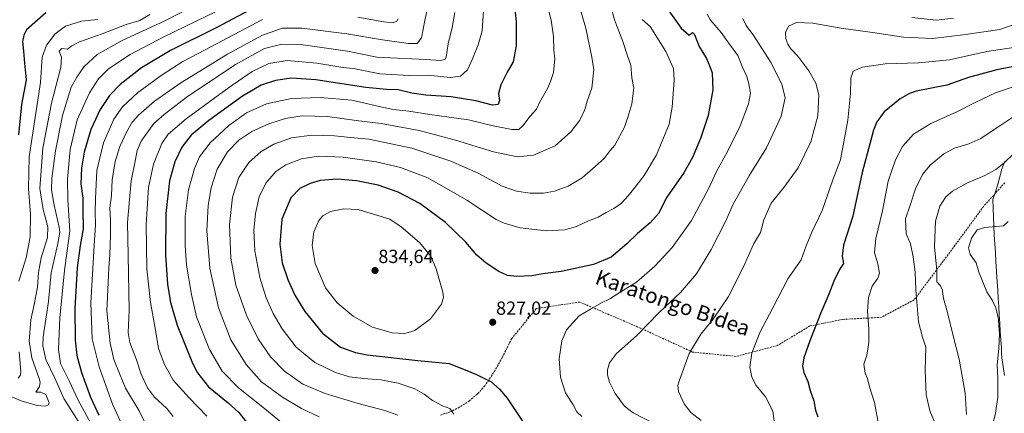
# Model space of a CAD drawing. Units: metres. Extents: x 613772 to 617208, y 4759451 to 4761822.
# Drawn here: x 614415 to 614935, y 4760214 to 4760421 of the extents above; entities that cross this region are included whole.
import ezdxf
from ezdxf.enums import TextEntityAlignment as Align

# ---------------------------------------------------------------- set-up
doc = ezdxf.new("R2010")
doc.units = ezdxf.units.M
doc.header["$MEASUREMENT"] = 0
doc.linetypes.add('TRAZOSX2', pattern=[1.5, 1, -0.5])
for name, color, linetype, lineweight in [('Carátula', 7, 'Continuous', 5), ('Curva de nivel maestra', 36, 'Continuous', 30), ('Curva de nivel normal', 36, 'Continuous', 0), ('Entidad de ámbito territorial', 19, 'Continuous', 0), ('Entidad de ámbito territorial CxS', 92, 'Continuous', 0), ('Punto de cota en terreno', 7, 'Continuous', 0), ('Rótulo de punto de cota en terreno', 19, 'Continuous', 0), ('Senda', 19, 'TRAZOSX2', 0), ('Texto cartográfico', 19, 'Continuous', 0)]:
    doc.layers.add(name, color=color, linetype=linetype, lineweight=lineweight)
doc.styles.add('Arial', font='txt', dxfattribs={"height": 0.2})

# ---------------------------------------------------------------- blocks, each defined once
blk = doc.blocks.new('*U167')
at = {"layer": 'Curva de nivel normal', "color": 36, "linetype": 'Continuous', "lineweight": 0}
blk.add_polyline3d([(614484.08, 4760424.01, 760), (614478.9, 4760420.9, 760), (614471.68, 4760418.8, 760), (614459, 4760413.83, 760), (614447, 4760409.54, 760), (614443, 4760407.5, 760), (614440.72, 4760405.83, 760), (614437.65, 4760406.12, 760), (614436.3, 4760404.64, 760), (614437.54, 4760401.55, 760), (614437.08, 4760396.26, 760), (614432.16, 4760377.2, 760), (614427.71, 4760353.5, 760), (614426.05, 4760332.34, 760), (614427.72, 4760321.27, 760), (614430.31, 4760312.01, 760), (614430.11, 4760306.34, 760), (614426.7, 4760295.67, 760), (614425.36, 4760288.04, 760), (614424.84, 4760280.13, 760), (614423.06, 4760271.05, 760), (614421.22, 4760263.04, 760), (614420.42, 4760251.68, 760), (614421.85, 4760242.95, 760), (614425.67, 4760232.1, 760), (614426.25, 4760230.04, 760), (614425.79, 4760227.87, 760), (614423.94, 4760224.83, 760), (614426.59, 4760224.76, 760), (614429.14, 4760223.6, 760), (614430.89, 4760219.19, 760), (614430.61, 4760218.23, 760), (614428.98, 4760217.44, 760), (614424.69, 4760217.85, 760), (614416.22, 4760220.31, 760), (614410.01, 4760222.98, 760)], dxfattribs=at)
blk = doc.blocks.new('*U173')
at = {"layer": 'Curva de nivel normal', "color": 36, "linetype": 'Continuous', "lineweight": 0}
blk.add_polyline3d([(614945.3, 4760420.48, 840), (614932.93, 4760416.08, 840), (614914.7, 4760413.44, 840), (614897.46, 4760411.4, 840), (614882.08, 4760412.16, 840), (614865.6, 4760414.61, 840), (614849.17, 4760416.84, 840), (614834.1, 4760419.39, 840), (614825.58, 4760419.75, 840), (614821.36, 4760417.96, 840), (614819.82, 4760414.47, 840), (614819.94, 4760411.18, 840), (614820.9, 4760408.42, 840), (614822.38, 4760406.11, 840), (614826.23, 4760402.08, 840), (614832.03, 4760394.37, 840), (614835.81, 4760387.81, 840), (614837.34, 4760381.68, 840), (614836.83, 4760370.51, 840), (614833.13, 4760356.88, 840), (614826.46, 4760343.12, 840), (614818.89, 4760332.77, 840), (614812.17, 4760324.54, 840), (614808.38, 4760315.76, 840), (614806.46, 4760309.01, 840), (614802.79, 4760302.94, 840), (614797.6, 4760290.87, 840), (614789.67, 4760275.22, 840), (614781.62, 4760263.26, 840), (614775.05, 4760255.42, 840), (614768.94, 4760245.24, 840), (614763.69, 4760231.09, 840), (614762.96, 4760228.45, 840), (614763.23, 4760225.24, 840), (614766.22, 4760218.62, 840), (614769.77, 4760214.11, 840), (614775.24, 4760209.84, 840)], dxfattribs=at)
blk = doc.blocks.new('*U182')
at = {"layer": 'Curva de nivel normal', "color": 36, "linetype": 'Continuous', "lineweight": 0}
for points in [[(614750.6, 4760208.14, 835), (614739.34, 4760213.92, 835), (614734.8, 4760217.42, 835), (614729.77, 4760224.09, 835), (614726.84, 4760230.03, 835), (614725.83, 4760234.01, 835), (614725.74, 4760236.67, 835), (614726.75, 4760240.31, 835), (614730.58, 4760245.18, 835), (614741, 4760254.62, 835), (614753, 4760266.77, 835), (614764.28, 4760277.43, 835), (614772.8, 4760287.3, 835), (614780.46, 4760300.08, 835), (614788.18, 4760315.18, 835), (614792.14, 4760324.01, 835), (614800.64, 4760339.34, 835), (614809.68, 4760353.67, 835), (614817.5, 4760370.34, 835), (614819.54, 4760380.01, 835), (614817.73, 4760387.34, 835), (614811.76, 4760399.11, 835), (614802.99, 4760412.72, 835), (614798.98, 4760418.19, 835), (614797.12, 4760421.94, 835)], [(614886.47, 4760422.42, 835), (614899.23, 4760421.01, 835), (614908.44, 4760422.13, 835)]]:
    blk.add_polyline3d(points, dxfattribs=at)
blk = doc.blocks.new('*U186')
at = {"layer": 'Curva de nivel normal', "color": 36, "linetype": 'Continuous', "lineweight": 0}
blk.add_polyline3d([(614778.45, 4760424.29, 830), (614780.16, 4760421.03, 830), (614785.71, 4760414.6, 830), (614790.17, 4760408.38, 830), (614794.58, 4760402.45, 830), (614797, 4760396.34, 830), (614799.26, 4760391.27, 830), (614800.46, 4760387.38, 830), (614801.22, 4760382.58, 830), (614800.27, 4760376.86, 830), (614795.77, 4760365.25, 830), (614789.12, 4760351.76, 830), (614783.28, 4760341.15, 830), (614779.06, 4760332.01, 830), (614770.05, 4760315.34, 830), (614759.89, 4760301.15, 830), (614750.76, 4760291.24, 830), (614741, 4760282.92, 830), (614732, 4760277.18, 830), (614727, 4760274.04, 830), (614722.61, 4760271.92, 830), (614716.81, 4760268.67, 830), (614710.76, 4760265.06, 830), (614704.15, 4760257.65, 830), (614701.6, 4760251.84, 830), (614700.32, 4760242.45, 830), (614700.96, 4760232.67, 830), (614703.61, 4760224.54, 830), (614707.55, 4760218.12, 830), (614709.57, 4760214.54, 830), (614712.19, 4760212.05, 830)], dxfattribs=at)
blk = doc.blocks.new('*U197')
at = {"layer": 'Curva de nivel normal', "color": 36, "linetype": 'Continuous', "lineweight": 0}
for points in [[(614414.6, 4760232.22, 755), (614415.89, 4760233.86, 755), (614416.03, 4760235.68, 755), (614415.08, 4760246.09, 755)], [(614414.95, 4760283.34, 755), (614418.78, 4760295.67, 755), (614421.01, 4760306.76, 755), (614421.15, 4760318.77, 755), (614419.98, 4760332.16, 755), (614420.35, 4760349.04, 755), (614426.33, 4760388.16, 755), (614427.3, 4760401.48, 755), (614429.54, 4760407.94, 755), (614434.18, 4760413.79, 755), (614439.67, 4760417.82, 755), (614447.99, 4760420.58, 755), (614456.67, 4760421.35, 755)]]:
    blk.add_polyline3d(points, dxfattribs=at)
blk = doc.blocks.new('*U206')
at = {"layer": 'Curva de nivel maestra', "color": 36, "linetype": 'Continuous', "lineweight": 30}
blk.add_polyline3d([(614429.14, 4760424.99, 750), (614419, 4760415.9, 750), (614417.51, 4760413.06, 750), (614416.95, 4760409.82, 750), (614417.42, 4760404.76, 750), (614417.89, 4760398.42, 750), (614418.78, 4760389.55, 750), (614416.38, 4760376.53, 750), (614414.83, 4760360.64, 750)], dxfattribs=at)
blk = doc.blocks.new('*U211')
at = {"layer": 'Curva de nivel maestra', "color": 36, "linetype": 'Continuous', "lineweight": 30}
blk.add_polyline3d([(614756.94, 4760427.64, 825), (614764.7, 4760416.88, 825), (614768.8, 4760413.2, 825), (614770.72, 4760414.46, 825), (614771.64, 4760413.42, 825), (614774.1, 4760407.18, 825), (614778, 4760400.79, 825), (614779.82, 4760396.68, 825), (614781.02, 4760393.22, 825), (614781.38, 4760384.38, 825), (614778.84, 4760370.85, 825), (614774.87, 4760358.57, 825), (614770.65, 4760348.58, 825), (614765.98, 4760340.57, 825), (614757.04, 4760327.67, 825), (614752.76, 4760319.02, 825), (614748.31, 4760314.07, 825), (614741.55, 4760308.59, 825), (614735.97, 4760303.05, 825), (614727.67, 4760296.09, 825), (614718.33, 4760292.18, 825), (614701.33, 4760288.53, 825), (614691.6, 4760287.28, 825), (614685.75, 4760286.17, 825), (614677.92, 4760285.8, 825), (614672.93, 4760286.41, 825), (614668.32, 4760288.48, 825), (614661.67, 4760292.81, 825), (614656.81, 4760297.09, 825), (614650.91, 4760303.96, 825), (614640.27, 4760314.3, 825), (614626.64, 4760324.32, 825), (614615.3, 4760330.31, 825), (614604.62, 4760334.01, 825), (614593.31, 4760336.34, 825), (614583.02, 4760337.1, 825), (614574.1, 4760336.43, 825), (614568.69, 4760334.96, 825), (614563.33, 4760332.27, 825), (614558.65, 4760327.31, 825), (614553.87, 4760316, 825), (614552.8, 4760302.82, 825), (614554.06, 4760293.07, 825), (614556.94, 4760284.28, 825), (614560.66, 4760276.01, 825), (614565.97, 4760267.36, 825), (614575.29, 4760255.97, 825), (614584.82, 4760248.54, 825), (614592.71, 4760245.71, 825), (614598.93, 4760244.55, 825), (614625.69, 4760241.56, 825), (614642.08, 4760239.87, 825), (614650.65, 4760236.66, 825), (614656.52, 4760234.2, 825), (614660.52, 4760232.2, 825), (614664.16, 4760230.48, 825), (614668.74, 4760226.48, 825), (614672.7, 4760221.67, 825), (614677.33, 4760214.83, 825), (614681.15, 4760209, 825)], dxfattribs=at)
blk = doc.blocks.new('5PATER')
at = {"layer": 'Carátula', "linetype": 'Continuous', "lineweight": 5}
h = blk.add_hatch(color=250, dxfattribs=at)
edge = h.paths.add_edge_path()
edge.add_ellipse((0, 0.01), major_axis=(-1.33, -1.34), ratio=0.999422, start_angle=0, end_angle=360)

msp = doc.modelspace()

# ---------------------------------------------------------------- linework, layer by layer
at = {"layer": 'Curva de nivel maestra', "color": 36, "linetype": 'Continuous', "lineweight": 30}
for points in [[(614676.01, 4760434.85, 800), (614677.62, 4760420.13, 800), (614677.45, 4760407.57, 800), (614675.98, 4760399.1, 800), (614672.75, 4760393.67, 800), (614669.35, 4760387.01, 800), (614668.28, 4760382.33, 800), (614668.7, 4760378.65, 800), (614668.1, 4760376.52, 800), (614664.98, 4760376.14, 800), (614656.3, 4760378.52, 800), (614643.29, 4760380.68, 800), (614629.83, 4760381.5, 800), (614622.42, 4760382.52, 800), (614615.3, 4760384.34, 800), (614609.02, 4760384.45, 800), (614598.18, 4760385.56, 800), (614571.71, 4760389.59, 800), (614558.85, 4760390.41, 800), (614550.39, 4760389.2, 800), (614542.97, 4760386.68, 800), (614533.1, 4760380.92, 800), (614515.34, 4760368.13, 800), (614505.95, 4760360.34, 800), (614500.95, 4760354.01, 800), (614497.24, 4760346.25, 800), (614494.52, 4760336.31, 800), (614492.58, 4760319.1, 800), (614492.35, 4760297.15, 800), (614493.46, 4760281.8, 800), (614495.07, 4760272.08, 800), (614498.61, 4760260.17, 800), (614506.62, 4760240.15, 800), (614509.34, 4760235.04, 800), (614515.16, 4760227.72, 800), (614525.48, 4760219.16, 800), (614531.06, 4760214.06, 800), (614535.18, 4760209, 800)], [(614545, 4760430.68, 775), (614519.5, 4760417.21, 775), (614495.1, 4760404.96, 775), (614479.75, 4760395.98, 775), (614468.44, 4760387.2, 775), (614462.83, 4760381.3, 775), (614457.93, 4760373.86, 775), (614452.95, 4760363.46, 775), (614449.43, 4760351.44, 775), (614448.01, 4760343.02, 775), (614447.69, 4760334.69, 775), (614448.8, 4760327.14, 775), (614448.77, 4760320.71, 775), (614448.86, 4760310.94, 775), (614447.25, 4760302.19, 775), (614445.68, 4760290.36, 775), (614444.49, 4760268.89, 775), (614444.68, 4760252.26, 775), (614445.61, 4760244.25, 775), (614448.08, 4760235.2, 775), (614452.76, 4760222.19, 775), (614457.19, 4760212.66, 775)], [(614946.67, 4760397.77, 850), (614931.33, 4760394.78, 850), (614916.33, 4760390.74, 850), (614904.86, 4760386.8, 850), (614888.79, 4760383.52, 850), (614885.2, 4760382.45, 850), (614880.19, 4760379.57, 850), (614871.9, 4760372.68, 850), (614868, 4760367.36, 850), (614866.24, 4760363.01, 850), (614860.26, 4760340.67, 850), (614855.26, 4760317.67, 850), (614850.43, 4760302.4, 850), (614849.65, 4760296.57, 850), (614850.4, 4760292.73, 850), (614848.32, 4760289.47, 850), (614845.24, 4760283.3, 850), (614842.62, 4760276.49, 850), (614838.32, 4760266.6, 850), (614832.59, 4760251.96, 850), (614829.47, 4760243.01, 850), (614828.74, 4760238.54, 850), (614829.4, 4760235.15, 850), (614831.44, 4760230.45, 850), (614832.75, 4760225.63, 850), (614834.61, 4760220.29, 850), (614835.58, 4760215.26, 850), (614836.78, 4760211.79, 850)]]:
    msp.add_polyline3d(points, dxfattribs=at)
at = {"layer": 'Curva de nivel normal', "color": 36, "linetype": 'Continuous', "lineweight": 0}
for points in [[(614534.06, 4760442.34, 765), (614491.67, 4760420.56, 765), (614469.57, 4760410.33, 765), (614456.33, 4760402.9, 765), (614449.38, 4760396.54, 765), (614445.5, 4760391.02, 765), (614442.51, 4760385.71, 765), (614438.06, 4760370.71, 765), (614434.36, 4760352.04, 765), (614432.39, 4760337.57, 765), (614432.18, 4760331.54, 765), (614433.59, 4760323.43, 765), (614436.26, 4760311.93, 765), (614436.55, 4760309.18, 765), (614435.59, 4760303.31, 765), (614431.98, 4760287.78, 765), (614430.61, 4760272.67, 765), (614427.79, 4760254.05, 765), (614427.67, 4760249.26, 765), (614429.23, 4760242.02, 765), (614433.88, 4760232.28, 765), (614438.72, 4760221.49, 765), (614446.22, 4760209.61, 765)], [(614631.96, 4760433.03, 785), (614629.34, 4760420.93, 785), (614627.62, 4760411.67, 785), (614625.24, 4760408.7, 785), (614620.69, 4760408.78, 785), (614606.91, 4760410.64, 785), (614588.16, 4760413.85, 785), (614564.39, 4760416.9, 785), (614554.18, 4760416.86, 785), (614543.55, 4760413.18, 785), (614525.07, 4760403.06, 785), (614500.57, 4760388.02, 785), (614486.5, 4760378.28, 785), (614478.18, 4760370.98, 785), (614474.81, 4760367.2, 785), (614471.73, 4760361.9, 785), (614468.27, 4760354.47, 785), (614465.81, 4760346.53, 785), (614464.15, 4760336.8, 785), (614463.82, 4760328.61, 785), (614463.01, 4760322.09, 785), (614463.29, 4760315.94, 785), (614463.4, 4760307.67, 785), (614463.02, 4760297.34, 785), (614462.46, 4760290.34, 785), (614462.19, 4760282.67, 785), (614461.4, 4760267.67, 785), (614463.1, 4760250.67, 785), (614465.11, 4760242.01, 785), (614468.08, 4760234.67, 785), (614471.19, 4760227.01, 785), (614478.42, 4760215.05, 785), (614483.01, 4760205.62, 785)], [(614709.08, 4760434.95, 810), (614714.27, 4760416.82, 810), (614717.54, 4760401.56, 810), (614718.58, 4760394.78, 810), (614717.45, 4760385.25, 810), (614714.98, 4760378.33, 810), (614713.73, 4760373.92, 810), (614711.22, 4760368.38, 810), (614706.42, 4760362.16, 810), (614698.11, 4760354.82, 810), (614686.76, 4760349.8, 810), (614678.18, 4760349, 810), (614665.56, 4760351.68, 810), (614645.54, 4760357.82, 810), (614626.38, 4760362.79, 810), (614606.22, 4760366.56, 810), (614593.12, 4760368.13, 810), (614577.88, 4760370.22, 810), (614564.5, 4760370.51, 810), (614555.82, 4760369.22, 810), (614546.95, 4760366.41, 810), (614538.03, 4760362.34, 810), (614531.09, 4760357.78, 810), (614525.05, 4760351.6, 810), (614519.71, 4760342.51, 810), (614516.44, 4760332.68, 810), (614514.86, 4760323.34, 810), (614514.23, 4760309.9, 810), (614515.74, 4760290.24, 810), (614520.31, 4760269.3, 810), (614526.95, 4760252.45, 810), (614534.9, 4760239.4, 810), (614543.01, 4760230.29, 810), (614554.1, 4760222.26, 810), (614564.26, 4760216.27, 810), (614573.49, 4760211.83, 810)], [(614660.4, 4760428.67, 795), (614659.56, 4760415.34, 795), (614657.54, 4760408.01, 795), (614654.52, 4760400.67, 795), (614651.91, 4760394.8, 795), (614648.07, 4760391.52, 795), (614642.81, 4760390.82, 795), (614630.73, 4760391.96, 795), (614620.97, 4760391.88, 795), (614605.49, 4760392.66, 795), (614592.52, 4760395.29, 795), (614584.94, 4760396.22, 795), (614572.34, 4760398.35, 795), (614556.71, 4760399.77, 795), (614546.88, 4760398.23, 795), (614538.18, 4760394, 795), (614525.6, 4760385.41, 795), (614503.24, 4760368.94, 795), (614493.71, 4760360.88, 795), (614490.4, 4760355.92, 795), (614486.01, 4760345.15, 795), (614483.49, 4760332.74, 795), (614482.1, 4760313.34, 795), (614482.62, 4760289.89, 795), (614484.45, 4760272.21, 795), (614486.89, 4760258.52, 795), (614488.72, 4760247.85, 795), (614490.13, 4760243.97, 795), (614491.84, 4760239.48, 795), (614496.51, 4760231.14, 795), (614504.84, 4760221.84, 795), (614514.13, 4760212.26, 795)], [(614693.2, 4760432.11, 805), (614695.99, 4760421.01, 805), (614697.26, 4760412.35, 805), (614697.35, 4760405.27, 805), (614697.99, 4760400.66, 805), (614697.18, 4760393.44, 805), (614695.71, 4760388.72, 805), (614694.16, 4760385.01, 805), (614689.84, 4760377.67, 805), (614688.3, 4760374.09, 805), (614684.92, 4760370.33, 805), (614681.01, 4760365.25, 805), (614678.92, 4760363.44, 805), (614675.33, 4760363.41, 805), (614665.33, 4760365.38, 805), (614652.33, 4760368.52, 805), (614632, 4760371.29, 805), (614620.89, 4760373.01, 805), (614612.57, 4760373.97, 805), (614605.27, 4760375.58, 805), (614599.17, 4760376.85, 805), (614590.71, 4760378.8, 805), (614574, 4760380.22, 805), (614559, 4760379.77, 805), (614545.67, 4760376.84, 805), (614535.24, 4760372.14, 805), (614525.88, 4760365.57, 805), (614516.01, 4760356.27, 805), (614510.32, 4760348.91, 805), (614507.66, 4760342.88, 805), (614504.58, 4760331.51, 805), (614502.83, 4760317.5, 805), (614502.7, 4760302.12, 805), (614503.47, 4760291.87, 805), (614506.17, 4760276.4, 805), (614508.79, 4760264.52, 805), (614515.63, 4760247.3, 805), (614522.23, 4760235.85, 805), (614530.85, 4760227.06, 805), (614544.65, 4760216.25, 805), (614552.74, 4760209.49, 805)], [(614726.42, 4760431.99, 815), (614729.69, 4760420.67, 815), (614733.64, 4760410.34, 815), (614736.54, 4760401.67, 815), (614738.04, 4760397.23, 815), (614738.63, 4760390.57, 815), (614739.6, 4760385.23, 815), (614738.62, 4760376.88, 815), (614736.46, 4760369.81, 815), (614734.81, 4760364.54, 815), (614729.64, 4760355.06, 815), (614727.1, 4760352.22, 815), (614724.04, 4760348.06, 815), (614717.84, 4760342.6, 815), (614712.38, 4760337.87, 815), (614705.04, 4760333.57, 815), (614697.73, 4760330.89, 815), (614691.95, 4760329.85, 815), (614684.95, 4760329.86, 815), (614677.65, 4760330.78, 815), (614670.12, 4760333.46, 815), (614657.43, 4760340.26, 815), (614642.99, 4760346.73, 815), (614622.42, 4760353.47, 815), (614607.38, 4760356.72, 815), (614599.76, 4760358.21, 815), (614590, 4760359.16, 815), (614581.67, 4760360.09, 815), (614569.67, 4760360.39, 815), (614559, 4760358.9, 815), (614549.66, 4760355.6, 815), (614542.85, 4760351.86, 815), (614536.45, 4760346.01, 815), (614531.07, 4760338.01, 815), (614527.79, 4760327.67, 815), (614526.23, 4760313.29, 815), (614526.93, 4760295.49, 815), (614529.58, 4760281.31, 815), (614535.1, 4760265.45, 815), (614541.37, 4760253.04, 815), (614547.82, 4760243.49, 815), (614555.15, 4760235.86, 815), (614564.92, 4760229.1, 815), (614576.66, 4760224.2, 815), (614594.07, 4760218.78, 815), (614608.11, 4760215.11, 815), (614614.98, 4760212.65, 815)], [(614519.14, 4760425.66, 770), (614491.54, 4760412.18, 770), (614473.67, 4760402.89, 770), (614462.31, 4760395.34, 770), (614456.93, 4760390.07, 770), (614452.35, 4760382.69, 770), (614445.81, 4760368.54, 770), (614442.08, 4760352.77, 770), (614440.58, 4760337.26, 770), (614440.9, 4760326.26, 770), (614441.83, 4760309.92, 770), (614439.14, 4760288.94, 770), (614436.68, 4760264.11, 770), (614435.88, 4760247.33, 770), (614437, 4760240, 770), (614441.69, 4760230.38, 770), (614446.07, 4760220.89, 770), (614453.05, 4760208.32, 770)], [(614645.08, 4760425.08, 790), (614643.8, 4760417.1, 790), (614641.67, 4760408.51, 790), (614640.56, 4760401.48, 790), (614639.88, 4760400.36, 790), (614637.6, 4760399.73, 790), (614629.98, 4760400.35, 790), (614614.87, 4760401.05, 790), (614604, 4760401.55, 790), (614588.42, 4760404.76, 790), (614565.01, 4760408.1, 790), (614553.17, 4760408.28, 790), (614544.65, 4760406.03, 790), (614529.36, 4760397.64, 790), (614503.32, 4760380.2, 790), (614491.66, 4760371.29, 790), (614486.18, 4760366.58, 790), (614479.59, 4760357.28, 790), (614477.38, 4760352.38, 790), (614476.63, 4760347.6, 790), (614474.35, 4760336.35, 790), (614472.26, 4760314.34, 790), (614472.6, 4760297.12, 790), (614473.26, 4760267.92, 790), (614472.71, 4760256.31, 790), (614473.58, 4760251.03, 790), (614477.13, 4760241.83, 790), (614479.62, 4760234.28, 790), (614482.88, 4760227.15, 790), (614486.63, 4760222.28, 790), (614493.06, 4760216.18, 790), (614496.51, 4760211.98, 790)], [(614615.28, 4760421.8, 780), (614614.6, 4760420.51, 780), (614612.67, 4760419.72, 780), (614607.67, 4760420.21, 780), (614593.92, 4760422.59, 780)], [(614543.67, 4760421.48, 780), (614513.28, 4760405.42, 780), (614501.47, 4760399.31, 780), (614490.56, 4760392.27, 780), (614477.75, 4760382.82, 780), (614469.71, 4760375.32, 780), (614465.08, 4760368.75, 780), (614459.57, 4760356.34, 780), (614456.15, 4760341.77, 780), (614455.47, 4760327.05, 780), (614455.22, 4760319.77, 780), (614455.49, 4760313.01, 780), (614454.66, 4760302.22, 780), (614452.89, 4760271.9, 780), (614453.69, 4760253.03, 780), (614457.45, 4760238.13, 780), (614464.48, 4760218.49, 780), (614470.05, 4760206.39, 780)], [(614644.58, 4760213.28, 820), (614642.44, 4760216.28, 820), (614638.66, 4760217.66, 820), (614633.36, 4760220.46, 820), (614629.01, 4760223.75, 820), (614624.01, 4760226.56, 820), (614615.2, 4760229.62, 820), (614606.05, 4760231.33, 820), (614596.96, 4760231.96, 820), (614589.62, 4760233, 820), (614582.09, 4760235.21, 820), (614571.32, 4760240.51, 820), (614561.36, 4760248.65, 820), (614553.93, 4760258.24, 820), (614549.23, 4760266.4, 820), (614545.56, 4760274.67, 820), (614542.2, 4760285.34, 820), (614539.5, 4760299.31, 820), (614539.03, 4760310.04, 820), (614539.86, 4760319.1, 820), (614541.88, 4760327.91, 820), (614545.44, 4760335.12, 820), (614550.67, 4760341.28, 820), (614555.91, 4760344.68, 820), (614564.17, 4760347.89, 820), (614573.04, 4760349.27, 820), (614586.2, 4760348.76, 820), (614603.54, 4760346.35, 820), (614616.47, 4760343.33, 820), (614630.87, 4760337.8, 820), (614651.4, 4760326.03, 820), (614666.92, 4760315.92, 820), (614671.14, 4760313.9, 820), (614679.6, 4760311.48, 820), (614693.34, 4760309.97, 820), (614703.25, 4760310.47, 820), (614709.38, 4760312.22, 820), (614715.79, 4760315.12, 820), (614720.86, 4760317.06, 820), (614725, 4760319.64, 820), (614729.06, 4760321.66, 820), (614733.14, 4760324.44, 820), (614736.74, 4760328.31, 820), (614740.85, 4760333.7, 820), (614745.12, 4760339.03, 820), (614751.61, 4760350.08, 820), (614758.34, 4760366.22, 820), (614759.81, 4760375.14, 820), (614760.9, 4760389.36, 820), (614760.57, 4760395.54, 820), (614756.59, 4760404.59, 820), (614748.34, 4760417.65, 820), (614744.12, 4760421.37, 820)], [(614813.94, 4760208.25, 845), (614812.99, 4760214.74, 845), (614809.1, 4760222.36, 845), (614804.21, 4760228.4, 845), (614801.93, 4760232.68, 845), (614800.9, 4760238.09, 845), (614801.89, 4760245.43, 845), (614806.19, 4760256.38, 845), (614813.04, 4760269.32, 845), (614820.98, 4760284.68, 845), (614827.92, 4760294.65, 845), (614830.68, 4760302.09, 845), (614833.59, 4760309.19, 845), (614839.01, 4760320.73, 845), (614844.78, 4760336.85, 845), (614848.76, 4760347.34, 845), (614852.65, 4760368.24, 845), (614854.09, 4760382.43, 845), (614854.18, 4760390.52, 845), (614855.49, 4760394.15, 845), (614860.33, 4760396.31, 845), (614872.33, 4760398.07, 845), (614890, 4760398.58, 845), (614906.33, 4760400.16, 845), (614926, 4760404.56, 845), (614941.33, 4760406.77, 845)], [(614941.49, 4760386.42, 855), (614930.67, 4760382.64, 855), (614919.8, 4760377.58, 855), (614910.19, 4760372.68, 855), (614896.46, 4760366.51, 855), (614887.33, 4760360.88, 855), (614881.49, 4760354.48, 855), (614877.74, 4760347.44, 855), (614873.94, 4760336.09, 855), (614870.86, 4760320.4, 855), (614867.42, 4760305.85, 855), (614866.77, 4760298.3, 855), (614868.54, 4760292.46, 855), (614869.43, 4760287.64, 855), (614868.45, 4760284.97, 855), (614865.41, 4760280.8, 855), (614863.58, 4760274.78, 855), (614863.03, 4760267.58, 855), (614863.76, 4760258.16, 855), (614863.72, 4760250.99, 855), (614862.71, 4760244.42, 855), (614861.06, 4760239.55, 855), (614861.74, 4760234.91, 855), (614863.03, 4760232.01, 855), (614864.09, 4760227.7, 855), (614866.76, 4760219.34, 855), (614869.05, 4760207.06, 855)], [(614945.5, 4760373.75, 860), (614933.45, 4760365.65, 860), (614927.72, 4760362.04, 860), (614922.93, 4760358.7, 860), (614916.57, 4760355.82, 860), (614908.99, 4760353.56, 860), (614903.27, 4760350.54, 860), (614896.07, 4760344.6, 860), (614892.06, 4760339.61, 860), (614888.34, 4760332.01, 860), (614885.32, 4760323.01, 860), (614883.13, 4760316.34, 860), (614883.46, 4760308.34, 860), (614885.75, 4760303.02, 860), (614887.11, 4760296.28, 860), (614888.19, 4760288.19, 860), (614888.52, 4760278.86, 860), (614889.98, 4760261.98, 860), (614892.04, 4760253.83, 860), (614893.75, 4760248.54, 860), (614893.46, 4760236.47, 860), (614893.95, 4760223.37, 860), (614896.06, 4760214.38, 860), (614899.38, 4760206.91, 860)], [(614940.53, 4760350.83, 865), (614935.05, 4760345.69, 865), (614930.84, 4760342.2, 865), (614925.03, 4760339.15, 865), (614915.49, 4760335.1, 865), (614907.89, 4760330.82, 865), (614904.44, 4760327.83, 865), (614901.22, 4760322.97, 865), (614898.9, 4760315, 865), (614898.48, 4760301.56, 865), (614899.68, 4760289.05, 865), (614899.55, 4760283, 865), (614901.33, 4760281.03, 865), (614902.45, 4760279.13, 865), (614903.2, 4760274.2, 865), (614905.18, 4760266.86, 865), (614908.18, 4760254.47, 865), (614911.46, 4760242.21, 865), (614914.67, 4760224.34, 865), (614915.35, 4760213.14, 865)], [(614618.67, 4760255.72, 830), (614624, 4760257.35, 830), (614632.31, 4760263.52, 830), (614638.06, 4760271.2, 830), (614639.23, 4760274.88, 830), (614638.87, 4760277.54, 830), (614635.28, 4760289.96, 830), (614632.53, 4760296.54, 830), (614626.54, 4760303.72, 830), (614616.89, 4760312.07, 830), (614610.82, 4760316.16, 830), (614594.08, 4760321.26, 830), (614586.52, 4760321.5, 830), (614579.58, 4760320.04, 830), (614575.44, 4760317.93, 830), (614573.27, 4760315.44, 830), (614570.65, 4760309.47, 830), (614569.8, 4760302.12, 830), (614571.4, 4760292.65, 830), (614576.78, 4760279.88, 830), (614583, 4760272.04, 830), (614591.46, 4760264.9, 830), (614601.62, 4760259.16, 830), (614612.06, 4760256.1, 830), (614618.67, 4760255.72, 830)], [(614937.33, 4760314.8, 870), (614934.83, 4760312.58, 870), (614930.84, 4760312.18, 870), (614925.03, 4760311.68, 870), (614920.97, 4760310.38, 870), (614918.02, 4760306.12, 870), (614916.34, 4760300.94, 870), (614917.28, 4760297.47, 870), (614920.43, 4760293.1, 870), (614921.87, 4760288.21, 870), (614925.95, 4760277.8, 870), (614928.88, 4760273.28, 870), (614930.82, 4760269.4, 870), (614932.28, 4760263.31, 870), (614932.36, 4760260.01, 870), (614932.69, 4760255.67, 870), (614932.36, 4760248.01, 870), (614931.41, 4760239.16, 870), (614931.79, 4760232.13, 870), (614931.9, 4760222.26, 870), (614930.64, 4760213.73, 870), (614928.2, 4760203.56, 870)]]:
    msp.add_polyline3d(points, dxfattribs=at)
at = {"layer": 'Entidad de ámbito territorial', "color": 19, "linetype": 'Continuous', "lineweight": 0}
msp.add_polyline3d([(614935.48, 4760346.7, 864.88), (614933.93, 4760342.4, 865.35), (614932.88, 4760338.43, 865.93), (614931.84, 4760334.46, 866.73), (614930.54, 4760330.48, 867.42), (614929.24, 4760326.51, 868), (614929.42, 4760321.84, 868.72), (614929.59, 4760317.18, 869.38), (614929.77, 4760312.51, 869.88), (614929.95, 4760307.84, 870.27), (614930.25, 4760303.08, 870.44), (614930.56, 4760298.31, 870.53), (614930.87, 4760293.55, 870.54), (614931.17, 4760288.79, 870.52), (614931.2, 4760288.38, 870.52), (614931.37, 4760285.72, 870.46), (614931.53, 4760283.07, 870.4), (614931.8, 4760278.7, 870.32), (614932.07, 4760274.32, 870.23), (614932.34, 4760269.95, 870.11), (614932.61, 4760265.57, 870.01), (614932.88, 4760261.2, 870.03), (614933.15, 4760256.82, 870.08), (614933.42, 4760252.45, 870.09), (614933.69, 4760248.07, 870.13), (614933.85, 4760245.51, 870.24), (614934.01, 4760242.95, 870.35), (614934.67, 4760238.3, 870.59), (614935.33, 4760233.65, 870.92)], dxfattribs=at)
at = {"layer": 'Entidad de ámbito territorial CxS', "color": 92, "linetype": 'Continuous', "lineweight": 0}
msp.add_polyline3d([(614935.48, 4760346.7, 864.88), (614933.93, 4760342.4, 865.35), (614932.88, 4760338.43, 865.93), (614931.84, 4760334.46, 866.73), (614930.54, 4760330.48, 867.42), (614929.24, 4760326.51, 868), (614929.42, 4760321.84, 868.72), (614929.59, 4760317.18, 869.38), (614929.77, 4760312.51, 869.88), (614929.95, 4760307.84, 870.27), (614930.25, 4760303.08, 870.44), (614930.56, 4760298.31, 870.53), (614930.87, 4760293.55, 870.54), (614931.17, 4760288.79, 870.52), (614931.2, 4760288.38, 870.52), (614931.37, 4760285.72, 870.46), (614931.53, 4760283.07, 870.4), (614931.8, 4760278.7, 870.32), (614932.07, 4760274.32, 870.23), (614932.34, 4760269.95, 870.11), (614932.61, 4760265.57, 870.01), (614932.88, 4760261.2, 870.03), (614933.15, 4760256.82, 870.08), (614933.42, 4760252.45, 870.09), (614933.69, 4760248.07, 870.13), (614933.85, 4760245.51, 870.24), (614934.01, 4760242.95, 870.35), (614934.67, 4760238.3, 870.59), (614935.33, 4760233.65, 870.92)], dxfattribs=at)
at = {"layer": 'Senda', "color": 19, "linetype": 'TRAZOSX2', "lineweight": 0}
msp.add_lwpolyline([(614935.53, 4760335.33), (614924.36, 4760322.85), (614908.31, 4760301.05), (614887.67, 4760273.52), (614870.47, 4760264.34), (614849.83, 4760263.2), (614832.63, 4760259.75), (614815.43, 4760249.43), (614793.64, 4760243.69), (614770.71, 4760245.99), (614743.19, 4760258.61), (614711.08, 4760272.38), (614688.15, 4760268.93), (614675.2, 4760253.13), (614672.7, 4760248.14), (614670.21, 4760243.15), (614667.19, 4760237.75), (614663.94, 4760232.52), (614660.91, 4760228.21), (614657.47, 4760224.27), (614656.88, 4760223.75), (614652.83, 4760220.24), (614647.55, 4760216.84), (614642.66, 4760214.42), (614637.54, 4760212.77)], dxfattribs=at)

# ---------------------------------------------------------------- block references
at = {"layer": 'Curva de nivel maestra', "color": 36, "linetype": 'Continuous', "lineweight": 30}
for name in ['*U211', '*U206']:
    msp.add_blockref(name, (0, 0), dxfattribs=at)
at = {"layer": 'Curva de nivel normal', "color": 36, "linetype": 'Continuous', "lineweight": 0}
for name in ['*U186', '*U182', '*U173', '*U197', '*U167']:
    msp.add_blockref(name, (0, 0), dxfattribs=at)
at = {"layer": 'Punto de cota en terreno', "linetype": 'Continuous', "lineweight": 0}
for p in [(614603, 4760289, 834.64), (614665.14, 4760261.71, 827.02)]:
    msp.add_blockref('5PATER', p, dxfattribs=at)

# ---------------------------------------------------------------- texts
at = {"layer": 'Rótulo de punto de cota en terreno', "color": 19, "linetype": 'Continuous', "lineweight": 0, "style": 'Arial'}
for s, p in [('834,64', (614604.76, 4760290.76)), ('827,02', (614666.9, 4760263.47))]:
    msp.add_text(s, height=7, dxfattribs=at).set_placement(p, align=Align.BOTTOM_LEFT)
at = {"layer": 'Texto cartográfico', "color": 19, "linetype": 'Continuous', "lineweight": 0, "style": 'Arial'}
msp.add_text('Karatongo Bidea', height=8, rotation=-19.0927, dxfattribs=at).set_placement((614760.27, 4760272.02), align=Align.MIDDLE_CENTER)

doc.saveas('drawing.dxf')
